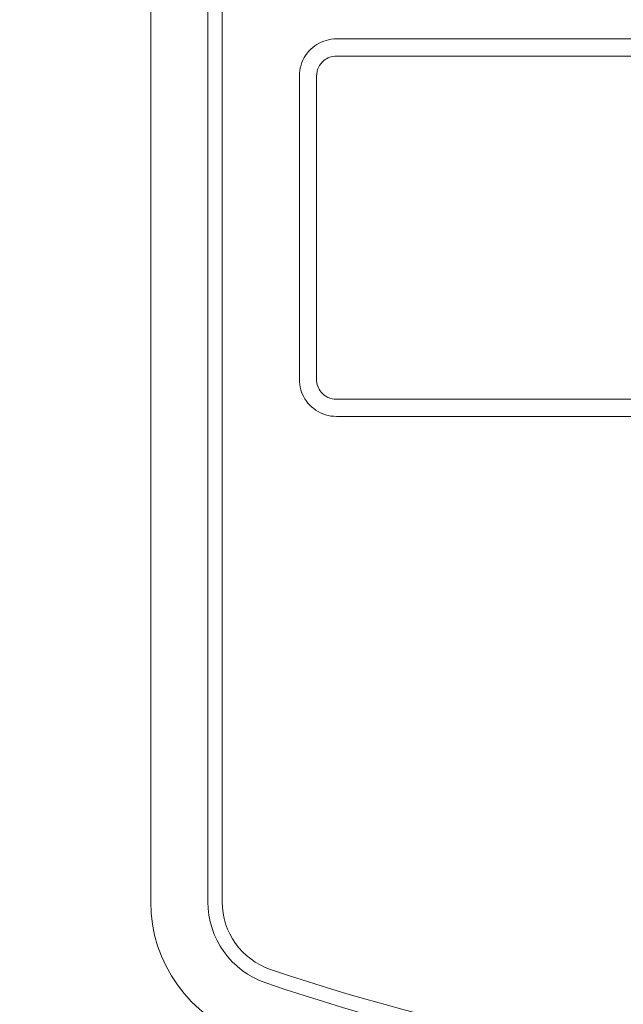
# Model space of a CAD drawing. Units: millimetres. Extents: x 12 to 285, y 12 to 192.
# Drawn here: x 232 to 235, y 140 to 146 of the extents above; entities that cross this region are included whole.
import ezdxf

# ---------------------------------------------------------------- set-up
doc = ezdxf.new("R2010")
doc.units = ezdxf.units.MM
doc.header["$LTSCALE"] = 3.270011
doc.layers.add('001', color=7, linetype='Continuous')
doc.styles.get("Standard").update_dxf_attribs({"font": 'TXT', "bigfont": 'BIGFONT'})
doc.dimstyles.get("Standard").update_dxf_attribs({"dimtxt": 3.1, "dimasz": 1.5, "dimexe": 2, "dimexo": 0.8, "dimgap": 1, "dimtad": 1, "dimdec": 3, "dimdsep": 46, "dimtxsty": 'Standard', "dimcen": 0.09, "dimadec": 3, "dimazin": 2, "dimtfac": 0.8, "dimtdec": 4, "dimtmove": 0, "dimatfit": 3, "dimfxl": 1, "dimtolj": 1, "dimtzin": 0, "dimarcsym": 0})

# ---------------------------------------------------------------- blocks, each defined once
blk = doc.blocks.new('*D31')
at = {"layer": '001', "color": 140, "lineweight": 9}
for p, q in [((232.670397, 160.828719), (224.602456, 160.828719)), ((226.602456, 139.162052), (226.602456, 160.828719)), ((236.170397, 139.162052), (224.602456, 139.162052))]:
    blk.add_line(p, q, dxfattribs=at)
for points in [[(226.200533, 159.328719), (226.602456, 160.828719), (227.00438, 159.328719)], [(227.00438, 140.662052), (226.602456, 139.162052), (226.200533, 140.662052)]]:
    blk.add_lwpolyline(points, dxfattribs=at)
for p in [(226.602456, 160.828719), (232.670397, 160.828719), (236.170397, 139.162052)]:
    blk.add_point(p, dxfattribs=at)
at = {"layer": '001', "color": 140, "lineweight": 9, "width": 0.833333}
blk.add_text('１３０', height=3.1, rotation=90.000003, dxfattribs=at).set_placement((225.602456, 145.345386))

msp = doc.modelspace()

# ---------------------------------------------------------------- linework, layer by layer
at = {"layer": '001', "color": 140, "lineweight": 9}
for p, q in [((232.637064, 140.576348), (232.637064, 159.995386)), ((232.970397, 159.995386), (232.970397, 140.576348)), ((233.05373, 159.995386), (233.05373, 140.576348)), ((233.05373, 159.995386), (233.05373, 140.576348)), ((233.720379, 145.603628), (240.220415, 145.603628)), ((233.720379, 145.503605), (240.220415, 145.503605)), ((233.503741, 143.620287), (233.503741, 145.386932)), ((233.603763, 143.620287), (233.603763, 145.386932)), ((240.220415, 143.503612), (233.720379, 143.503612)), ((240.220415, 143.403591), (233.720379, 143.403591))]:
    msp.add_line(p, q, dxfattribs=at)
for points in [[(233.503741, 145.386932), (233.504585, 145.403379), (233.50622, 145.419731), (233.509173, 145.435504), (233.513412, 145.451008), (233.51866, 145.465912), (233.524955, 145.480392), (233.532225, 145.494235), (233.540482, 145.507518), (233.549621, 145.52011), (233.55963, 145.53202), (233.570447, 145.543175), (233.582027, 145.553534), (233.593618, 145.562541), (233.605789, 145.570749), (233.618565, 145.578158), (233.631817, 145.584672), (233.645627, 145.590307), (233.659796, 145.594999), (233.674494, 145.598784), (233.689419, 145.60142), (233.704859, 145.602876), (233.720379, 145.603628)], [(233.603763, 145.386932), (233.604774, 145.400115), (233.606728, 145.413128), (233.610219, 145.425424), (233.615182, 145.437254), (233.621262, 145.448308), (233.628459, 145.458646), (233.636693, 145.468105), (233.645893, 145.476635), (233.65375, 145.482638), (233.662081, 145.48795), (233.670911, 145.492567), (233.680106, 145.496433), (233.68976, 145.499568), (233.699647, 145.501759), (233.709971, 145.502976), (233.720379, 145.503605)], [(233.720379, 143.403591), (233.703933, 143.404434), (233.687582, 143.406068), (233.671811, 143.409021), (233.656309, 143.413259), (233.641407, 143.418505), (233.626929, 143.424799), (233.613089, 143.432067), (233.599809, 143.440322), (233.587221, 143.449458), (233.575316, 143.459465), (233.564164, 143.470281), (233.553809, 143.481862), (233.544806, 143.493456), (233.536603, 143.505631), (233.529197, 143.518411), (233.522685, 143.531665), (233.517053, 143.545481), (233.512364, 143.559656), (233.50858, 143.574363), (233.505946, 143.589298), (233.504491, 143.604753), (233.503741, 143.620287)], [(233.720379, 143.503612), (233.707199, 143.504623), (233.694188, 143.506575), (233.681894, 143.510063), (233.670068, 143.515023), (233.659021, 143.5211), (233.64869, 143.528295), (233.639234, 143.53653), (233.630709, 143.545732), (233.62471, 143.553591), (233.619404, 143.561924), (233.614791, 143.570761), (233.61093, 143.579962), (233.607799, 143.589626), (233.60561, 143.599522), (233.604392, 143.609863), (233.603763, 143.620287)]]:
    msp.add_lwpolyline(points, dxfattribs=at)
for centre, radius, start, end in [((233.470397, 140.576348), 0.833333, 180, 251.150893), ((233.470397, 140.576348), 0.5, 180, 251.150893), ((233.470397, 140.576348), 0.416667, 180, 251.150893), ((233.470397, 140.576348), 0.416667, 180, 251.150893), ((236.970397, 150.828719), 11.25, 251.150893, 288.849107), ((236.970397, 150.828719), 11.25, 251.150893, 288.849107), ((236.970397, 150.828719), 11.333333, 251.150893, 288.849107)]:
    msp.add_arc(centre, radius, start, end, dxfattribs=at)

# ---------------------------------------------------------------- dimensions: what is measured, and where the dimension line sits
dim = msp.add_linear_dim(base=(226.602456, 160.828719), p1=(236.170397, 139.162052), p2=(232.670397, 160.828719), angle=90, dimstyle='Standard', dxfattribs=at)
dim.commit()
dim.dimension.update_dxf_attribs({"geometry": '*D31', "text_midpoint": (224.052456, 149.995386), "dimtype": 160})

doc.saveas('drawing.dxf')
